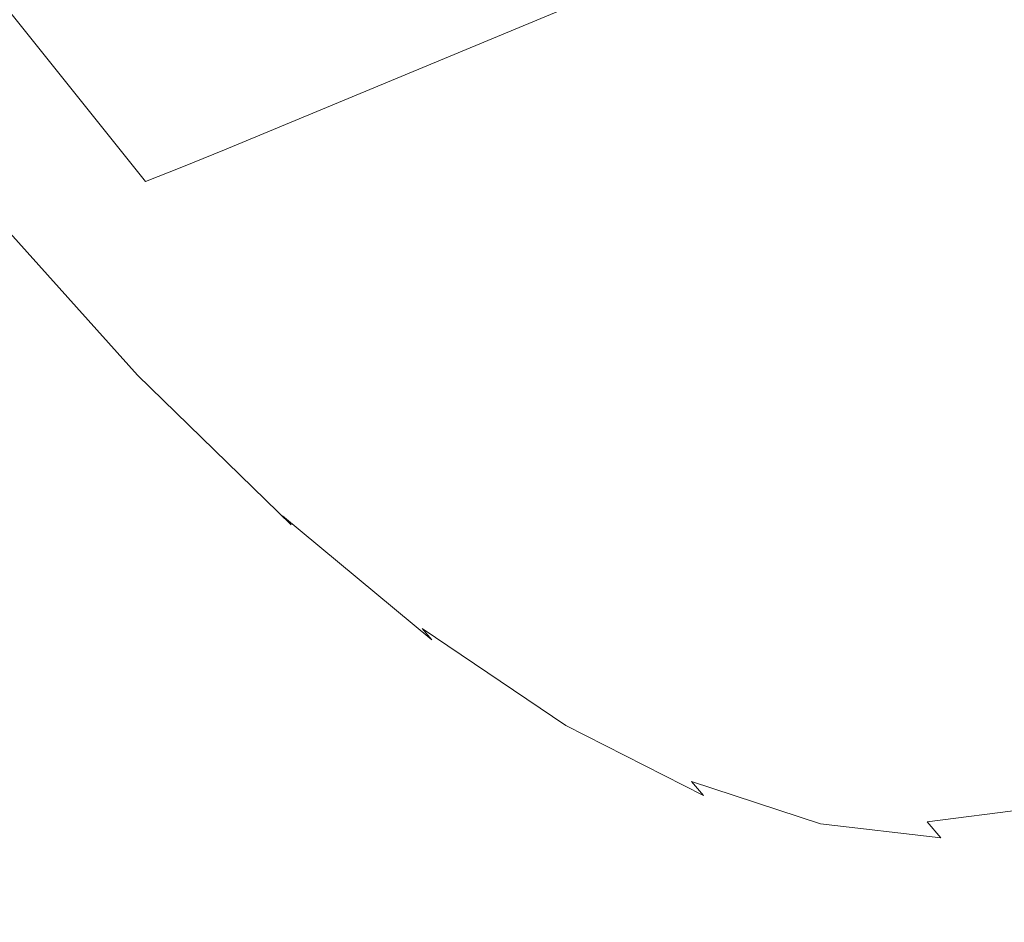
# Model space of a CAD drawing. Extents: x -2 to 1293, y -850 to 0.
# Drawn here: x 1141 to 1152, y -238 to -228 of the extents above; entities that cross this region are included whole.
import ezdxf

# ---------------------------------------------------------------- set-up
doc = ezdxf.new("R2010")
doc.units = 0
doc.header["$LTSCALE"] = 500
doc.header["$MEASUREMENT"] = 0
doc.layers.add('RIMA_CERAMIKA', color=7, linetype='Continuous')
doc.layers.add('RIMA_CHROM', color=7, linetype='Continuous')

msp = doc.modelspace()

# ---------------------------------------------------------------- linework, layer by layer
at = {"layer": 'RIMA_CERAMIKA', "lineweight": 0, "invisible_edges": 15}
for points in [[(1156.697, -206.504, 329.486), (1125.785, -221.549, 255.387), (1131.267, -235.088, 255.387), (1162.476, -221.35, 329.485)], [(1167.333, -235.454, 329.485), (1162.476, -221.35, 329.485), (1131.267, -235.088, 255.387), (1135.887, -248.036, 255.387)], [(1167.333, -235.454, 329.485), (1135.887, -248.036, 255.387), (1139.726, -260.302, 255.387), (1171.357, -248.734, 329.485)]]:
    msp.add_3dface(points, dxfattribs=at)
at = {"layer": 'RIMA_CHROM', "lineweight": 0}
for points, invisible_edges in [([(1141.582, -226.707, 310.872), (1152.48, -222.175, 306.461), (1154.324, -224.476, 308.652), (1143.426, -229.009, 313.064)], 11), ([(1154.324, -224.476, 308.652), (1156.161, -226.518, 311.093), (1145.264, -231.051, 315.505), (1143.426, -229.009, 313.064)], 15), ([(1141.304, -226.068, 325.845), (1141.438, -226.555, 325.475), (1142.742, -227.635, 327.586), (1142.579, -227.125, 327.908)], 15), ([(1150.324, -227.125, 347.03), (1150.665, -227.635, 347.148), (1151.198, -226.555, 349.571), (1150.844, -226.068, 349.398)], 15), ([(1140.414, -226.545, 322.329), (1141.835, -227.927, 324.417), (1141.703, -227.484, 324.761), (1140.31, -226.129, 322.713)], 15), ([(1152.31, -226.129, 352.339), (1151.885, -227.484, 349.899), (1152.219, -227.927, 350.054), (1152.652, -226.545, 352.543)], 15), ([(1157.974, -228.282, 313.759), (1147.077, -232.815, 318.171), (1145.264, -231.051, 315.505), (1156.161, -226.518, 311.093)], 15), ([(1140.518, -226.947, 321.955), (1141.965, -228.355, 324.083), (1141.835, -227.927, 324.417), (1140.414, -226.545, 322.329)], 15), ([(1142.742, -227.635, 327.586), (1141.438, -226.555, 325.475), (1141.571, -227.027, 325.114), (1142.903, -228.131, 327.27)], 15), ([(1142.579, -227.125, 327.908), (1143.811, -227.955, 330.097), (1143.617, -227.41, 330.375), (1142.415, -226.599, 328.238)], 15), ([(1149.976, -226.599, 346.907), (1149.353, -227.41, 344.536), (1149.685, -227.955, 344.601), (1150.324, -227.125, 347.03)], 15), ([(1151.544, -227.027, 349.738), (1151.198, -226.555, 349.571), (1150.665, -227.635, 347.148), (1151.001, -228.131, 347.262)], 15), ([(1152.652, -226.545, 352.543), (1152.219, -227.927, 350.054), (1152.545, -228.355, 350.204), (1152.987, -226.947, 352.739)], 15), ([(1141.088, -226.907, 311.078), (1141.582, -226.707, 310.872), (1143.426, -229.009, 313.064), (1142.932, -229.208, 313.27)], 11), ([(1144.767, -227.995, 332.612), (1144.543, -227.421, 332.841), (1143.422, -226.851, 330.659), (1143.617, -227.41, 330.375)], 15), ([(1144.543, -227.421, 332.841), (1145.601, -227.767, 335.1), (1145.348, -227.169, 335.273), (1144.317, -226.832, 333.073)], 15), ([(1147.977, -226.832, 342.111), (1147.187, -227.169, 339.814), (1147.49, -227.767, 339.762), (1148.302, -227.421, 342.121)], 15), ([(1149.353, -227.41, 344.536), (1149.015, -226.851, 344.468), (1148.302, -227.421, 342.121), (1148.621, -227.995, 342.129)], 15), ([(1141.037, -228.733, 320.253), (1139.448, -226.967, 318.142), (1139.529, -227.255, 317.808), (1141.14, -229.045, 319.947)], 15), ([(1140.622, -227.334, 321.592), (1142.095, -228.767, 323.758), (1141.965, -228.355, 324.083), (1140.518, -226.947, 321.955)], 15), ([(1142.932, -229.208, 313.27), (1142.512, -229.372, 313.449), (1140.669, -227.072, 311.259), (1141.088, -226.907, 311.078)], 15), ([(1142.512, -229.372, 313.449), (1142.157, -229.504, 313.607), (1140.315, -227.205, 311.418), (1140.669, -227.072, 311.259)], 7), ([(1142.903, -228.131, 327.27), (1141.571, -227.027, 325.114), (1141.703, -227.484, 324.761), (1143.064, -228.612, 326.963)], 15), ([(1151.001, -228.131, 347.262), (1151.33, -228.612, 347.371), (1151.885, -227.484, 349.899), (1151.544, -227.027, 349.738)], 15), ([(1140.315, -227.205, 311.418), (1142.157, -229.504, 313.607), (1141.858, -229.607, 313.749), (1140.017, -227.31, 311.561)], 7), ([(1142.742, -227.635, 327.586), (1144.002, -228.485, 329.824), (1143.811, -227.955, 330.097), (1142.579, -227.125, 327.908)], 15), ([(1146.307, -227.282, 337.527), (1145.348, -227.169, 335.273), (1145.601, -227.767, 335.1), (1146.587, -227.883, 337.414)], 15), ([(1147.49, -227.767, 339.762), (1147.187, -227.169, 339.814), (1146.307, -227.282, 337.527), (1146.587, -227.883, 337.414)], 15), ([(1149.685, -227.955, 344.601), (1150.012, -228.485, 344.663), (1150.665, -227.635, 347.148), (1150.324, -227.125, 347.03)], 15), ([(1141.242, -229.34, 319.654), (1141.14, -229.045, 319.947), (1139.529, -227.255, 317.808), (1139.611, -227.528, 317.487)], 15), ([(1140.017, -227.31, 311.561), (1141.858, -229.607, 313.749), (1141.605, -229.683, 313.878), (1139.767, -227.388, 311.693)], 7), ([(1140.726, -227.706, 321.24), (1142.224, -229.164, 323.443), (1142.095, -228.767, 323.758), (1140.622, -227.334, 321.592)], 15), ([(1139.375, -227.478, 311.938), (1139.554, -227.444, 311.818), (1141.39, -229.736, 314), (1141.208, -229.766, 314.117)], 15), ([(1139.554, -227.444, 311.818), (1139.767, -227.388, 311.693), (1141.605, -229.683, 313.878), (1141.39, -229.736, 314)], 15), ([(1144.988, -228.554, 332.389), (1144.767, -227.995, 332.612), (1143.617, -227.41, 330.375), (1143.811, -227.955, 330.097)], 15), ([(1144.767, -227.995, 332.612), (1145.852, -228.35, 334.929), (1145.601, -227.767, 335.1), (1144.543, -227.421, 332.841)], 15), ([(1148.621, -227.995, 342.129), (1148.302, -227.421, 342.121), (1147.49, -227.767, 339.762), (1147.789, -228.35, 339.71)], 15), ([(1148.621, -227.995, 342.129), (1148.936, -228.554, 342.136), (1149.685, -227.955, 344.601), (1149.353, -227.41, 344.536)], 15), ([(1139.375, -227.478, 311.938), (1141.208, -229.766, 314.117), (1141.053, -229.774, 314.232), (1139.224, -227.491, 312.058)], 15), ([(1141.344, -229.62, 319.372), (1141.242, -229.34, 319.654), (1139.611, -227.528, 317.487), (1139.693, -227.786, 317.179)], 15), ([(1141.703, -227.484, 324.761), (1141.835, -227.927, 324.417), (1143.222, -229.077, 326.663), (1143.064, -228.612, 326.963)], 15), ([(1151.33, -228.612, 347.371), (1151.652, -229.077, 347.476), (1152.219, -227.927, 350.054), (1151.885, -227.484, 349.899)], 15), ([(1144.191, -228.999, 329.558), (1144.002, -228.485, 329.824), (1142.742, -227.635, 327.586), (1142.903, -228.131, 327.27)], 15), ([(1150.665, -227.635, 347.148), (1150.012, -228.485, 344.663), (1150.333, -228.999, 344.723), (1151.001, -228.131, 347.262)], 15), ([(1141.446, -229.884, 319.103), (1141.344, -229.62, 319.372), (1139.693, -227.786, 317.179), (1139.776, -228.029, 316.885)], 15), ([(1140.726, -227.706, 321.24), (1140.83, -228.064, 320.9), (1142.352, -229.545, 323.138), (1142.224, -229.164, 323.443)], 15), ([(1146.587, -227.883, 337.414), (1145.601, -227.767, 335.1), (1145.852, -228.35, 334.929), (1146.863, -228.469, 337.302)], 15), ([(1147.789, -228.35, 339.71), (1147.49, -227.767, 339.762), (1146.587, -227.883, 337.414), (1146.863, -228.469, 337.302)], 15), ([(1143.222, -229.077, 326.663), (1141.835, -227.927, 324.417), (1141.965, -228.355, 324.083), (1143.379, -229.526, 326.371)], 15), ([(1145.206, -229.098, 332.169), (1144.988, -228.554, 332.389), (1143.811, -227.955, 330.097), (1144.002, -228.485, 329.824)], 15), ([(1144.988, -228.554, 332.389), (1146.1, -228.917, 334.761), (1145.852, -228.35, 334.929), (1144.767, -227.995, 332.612)], 15), ([(1147.789, -228.35, 339.71), (1148.083, -228.917, 339.658), (1148.936, -228.554, 342.136), (1148.621, -227.995, 342.129)], 15), ([(1148.936, -228.554, 342.136), (1149.245, -229.098, 342.141), (1150.012, -228.485, 344.663), (1149.685, -227.955, 344.601)], 15), ([(1151.968, -229.526, 347.577), (1152.545, -228.355, 350.204), (1152.219, -227.927, 350.054), (1151.652, -229.077, 347.476)], 15), ([(1141.446, -229.884, 319.103), (1139.776, -228.029, 316.885), (1139.859, -228.256, 316.605), (1141.547, -230.131, 318.846)], 15), ([(1140.83, -228.064, 320.9), (1140.933, -228.406, 320.571), (1142.479, -229.91, 322.843), (1142.352, -229.545, 323.138)], 15), ([(1144.378, -229.498, 329.298), (1144.191, -228.999, 329.558), (1142.903, -228.131, 327.27), (1143.064, -228.612, 326.963)], 15), ([(1151.33, -228.612, 347.371), (1151.001, -228.131, 347.262), (1150.333, -228.999, 344.723), (1150.648, -229.498, 344.779)], 15), ([(1141.547, -230.131, 318.846), (1139.859, -228.256, 316.605), (1139.943, -228.469, 316.339), (1141.647, -230.363, 318.603)], 15), ([(1143.379, -229.526, 326.371), (1141.965, -228.355, 324.083), (1142.095, -228.767, 323.758), (1143.534, -229.96, 326.087)], 15), ([(1147.135, -229.039, 337.192), (1146.863, -228.469, 337.302), (1145.852, -228.35, 334.929), (1146.1, -228.917, 334.761)], 15), ([(1147.135, -229.039, 337.192), (1148.083, -228.917, 339.658), (1147.789, -228.35, 339.71), (1146.863, -228.469, 337.302)], 15), ([(1147.077, -232.815, 318.171), (1157.974, -228.282, 313.759), (1159.745, -229.749, 316.625), (1148.847, -234.282, 321.037)], 15), ([(1152.864, -228.767, 350.346), (1152.545, -228.355, 350.204), (1151.968, -229.526, 347.577), (1152.277, -229.96, 347.673)], 15), ([(1139.943, -228.469, 316.339), (1140.027, -228.666, 316.087), (1141.747, -230.577, 318.371), (1141.647, -230.363, 318.603)], 15), ([(1142.604, -230.259, 322.558), (1142.479, -229.91, 322.843), (1140.933, -228.406, 320.571), (1141.037, -228.733, 320.253)], 15), ([(1145.206, -229.098, 332.169), (1144.002, -228.485, 329.824), (1144.191, -228.999, 329.558), (1145.422, -229.626, 331.955)], 15), ([(1144.988, -228.554, 332.389), (1145.206, -229.098, 332.169), (1146.344, -229.469, 334.597), (1146.1, -228.917, 334.761)], 15), ([(1149.245, -229.098, 342.141), (1148.936, -228.554, 342.136), (1148.083, -228.917, 339.658), (1148.373, -229.469, 339.607)], 15), ([(1150.333, -228.999, 344.723), (1150.012, -228.485, 344.663), (1149.245, -229.098, 342.141), (1149.549, -229.626, 342.145)], 15), ([(1141.747, -230.577, 318.371), (1140.027, -228.666, 316.087), (1140.112, -228.848, 315.85), (1141.846, -230.775, 318.153)], 15), ([(1143.222, -229.077, 326.663), (1144.563, -229.981, 329.045), (1144.378, -229.498, 329.298), (1143.064, -228.612, 326.963)], 15), ([(1150.648, -229.498, 344.779), (1150.957, -229.981, 344.833), (1151.652, -229.077, 347.476), (1151.33, -228.612, 347.371)], 15), ([(1142.729, -230.591, 322.284), (1142.604, -230.259, 322.558), (1141.037, -228.733, 320.253), (1141.14, -229.045, 319.947)], 15), ([(1143.688, -230.377, 325.812), (1143.534, -229.96, 326.087), (1142.095, -228.767, 323.758), (1142.224, -229.164, 323.443)], 15), ([(1152.277, -229.96, 347.673), (1152.579, -230.377, 347.764), (1153.176, -229.164, 350.483), (1152.864, -228.767, 350.346)], 15), ([(1141.846, -230.775, 318.153), (1140.112, -228.848, 315.85), (1140.196, -229.014, 315.626), (1141.944, -230.956, 317.948)], 15), ([(1146.1, -228.917, 334.761), (1146.344, -229.469, 334.597), (1147.403, -229.594, 337.083), (1147.135, -229.039, 337.192)], 15), ([(1147.403, -229.594, 337.083), (1148.373, -229.469, 339.607), (1148.083, -228.917, 339.658), (1147.135, -229.039, 337.192)], 15), ([(1141.944, -230.956, 317.948), (1140.196, -229.014, 315.626), (1140.281, -229.164, 315.418), (1142.041, -231.12, 317.756)], 15), ([(1145.264, -231.051, 315.505), (1144.769, -231.249, 315.71), (1142.932, -229.208, 313.27), (1143.426, -229.009, 313.064)], 15), ([(1145.422, -229.626, 331.955), (1144.191, -228.999, 329.558), (1144.378, -229.498, 329.298), (1145.635, -230.137, 331.745)], 15), ([(1149.549, -229.626, 342.145), (1149.848, -230.137, 342.148), (1150.648, -229.498, 344.779), (1150.333, -228.999, 344.723)], 15), ([(1141.242, -229.34, 319.654), (1142.851, -230.906, 322.02), (1142.729, -230.591, 322.284), (1141.14, -229.045, 319.947)], 15), ([(1143.379, -229.526, 326.371), (1144.745, -230.447, 328.798), (1144.563, -229.981, 329.045), (1143.222, -229.077, 326.663)], 15), ([(1146.584, -230.005, 334.435), (1146.344, -229.469, 334.597), (1145.206, -229.098, 332.169), (1145.422, -229.626, 331.955)], 15), ([(1149.245, -229.098, 342.141), (1148.373, -229.469, 339.607), (1148.658, -230.005, 339.555), (1149.549, -229.626, 342.145)], 15), ([(1150.957, -229.981, 344.833), (1151.26, -230.447, 344.883), (1151.968, -229.526, 347.577), (1151.652, -229.077, 347.476)], 15), ([(1142.041, -231.12, 317.756), (1140.281, -229.164, 315.418), (1140.366, -229.299, 315.224), (1142.137, -231.267, 317.578)], 15), ([(1142.224, -229.164, 323.443), (1142.352, -229.545, 323.138), (1143.839, -230.777, 325.545), (1143.688, -230.377, 325.812)], 15), ([(1144.769, -231.249, 315.71), (1144.348, -231.413, 315.889), (1142.512, -229.372, 313.449), (1142.932, -229.208, 313.27)], 11), ([(1142.137, -231.267, 317.578), (1140.366, -229.299, 315.224), (1140.451, -229.417, 315.045), (1142.233, -231.398, 317.413)], 15), ([(1141.242, -229.34, 319.654), (1141.344, -229.62, 319.372), (1142.973, -231.205, 321.767), (1142.851, -230.906, 322.02)], 15), ([(1144.348, -231.413, 315.889), (1143.992, -231.544, 316.046), (1142.157, -229.504, 313.607), (1142.512, -229.372, 313.449)], 15), ([(1142.233, -231.398, 317.413), (1140.451, -229.417, 315.045), (1140.536, -229.52, 314.882), (1142.327, -231.511, 317.261)], 15), ([(1147.403, -229.594, 337.083), (1146.344, -229.469, 334.597), (1146.584, -230.005, 334.435), (1147.667, -230.133, 336.977)], 15), ([(1148.658, -230.005, 339.555), (1148.373, -229.469, 339.607), (1147.403, -229.594, 337.083), (1147.667, -230.133, 336.977)], 15), ([(1140.536, -229.52, 314.882), (1140.621, -229.607, 314.733), (1142.42, -231.606, 317.123), (1142.327, -231.511, 317.261)], 15), ([(1140.621, -229.607, 314.733), (1140.71, -229.676, 314.596), (1142.516, -231.684, 316.996), (1142.42, -231.606, 317.123)], 6), ([(1143.692, -231.645, 316.185), (1143.438, -231.719, 316.312), (1141.605, -229.683, 313.878), (1141.858, -229.607, 313.749)], 15), ([(1143.992, -231.544, 316.046), (1143.692, -231.645, 316.185), (1141.858, -229.607, 313.749), (1142.157, -229.504, 313.607)], 15), ([(1142.352, -229.545, 323.138), (1142.479, -229.91, 322.843), (1143.988, -231.161, 325.286), (1143.839, -230.777, 325.545)], 15), ([(1144.924, -230.897, 328.558), (1144.745, -230.447, 328.798), (1143.379, -229.526, 326.371), (1143.534, -229.96, 326.087)], 15), ([(1144.378, -229.498, 329.298), (1144.563, -229.981, 329.045), (1145.844, -230.633, 331.54), (1145.635, -230.137, 331.745)], 15), ([(1149.848, -230.137, 342.148), (1150.141, -230.633, 342.15), (1150.957, -229.981, 344.833), (1150.648, -229.498, 344.779)], 15), ([(1151.968, -229.526, 347.577), (1151.26, -230.447, 344.883), (1151.556, -230.897, 344.931), (1152.277, -229.96, 347.673)], 15), ([(1142.516, -231.684, 316.996), (1140.71, -229.676, 314.596), (1140.809, -229.728, 314.469), (1142.621, -231.743, 316.878)], 15), ([(1141.344, -229.62, 319.372), (1141.446, -229.884, 319.103), (1143.093, -231.487, 321.525), (1142.973, -231.205, 321.767)], 15), ([(1143.22, -231.769, 316.43), (1141.39, -229.736, 314), (1141.605, -229.683, 313.878), (1143.438, -231.719, 316.312)], 15), ([(1145.422, -229.626, 331.955), (1145.635, -230.137, 331.745), (1146.821, -230.525, 334.277), (1146.584, -230.005, 334.435)], 15), ([(1149.848, -230.137, 342.148), (1149.549, -229.626, 342.145), (1148.658, -230.005, 339.555), (1148.938, -230.525, 339.504)], 15), ([(1142.621, -231.743, 316.878), (1140.809, -229.728, 314.469), (1140.922, -229.761, 314.349), (1142.74, -231.781, 316.764)], 15), ([(1142.876, -231.799, 316.654), (1142.74, -231.781, 316.764), (1140.922, -229.761, 314.349), (1141.053, -229.774, 314.232)], 15), ([(1141.053, -229.774, 314.232), (1141.208, -229.766, 314.117), (1143.034, -231.795, 316.543), (1142.876, -231.799, 316.654)], 15), ([(1143.22, -231.769, 316.43), (1143.034, -231.795, 316.543), (1141.208, -229.766, 314.117), (1141.39, -229.736, 314)], 15), ([(1159.745, -229.749, 316.625), (1161.456, -230.903, 319.665), (1150.558, -235.436, 324.077), (1148.847, -234.282, 321.037)], 15), ([(1141.446, -229.884, 319.103), (1141.547, -230.131, 318.846), (1143.211, -231.751, 321.294), (1143.093, -231.487, 321.525)], 15), ([(1143.988, -231.161, 325.286), (1142.479, -229.91, 322.843), (1142.604, -230.259, 322.558), (1144.136, -231.527, 325.037)], 15), ([(1143.534, -229.96, 326.087), (1143.688, -230.377, 325.812), (1145.101, -231.33, 328.324), (1144.924, -230.897, 328.558)], 15), ([(1146.05, -231.112, 331.34), (1145.844, -230.633, 331.54), (1144.563, -229.981, 329.045), (1144.745, -230.447, 328.798)], 15), ([(1147.667, -230.133, 336.977), (1146.584, -230.005, 334.435), (1146.821, -230.525, 334.277), (1147.926, -230.655, 336.871)], 15), ([(1147.926, -230.655, 336.871), (1148.938, -230.525, 339.504), (1148.658, -230.005, 339.555), (1147.667, -230.133, 336.977)], 15), ([(1150.429, -231.112, 342.15), (1151.26, -230.447, 344.883), (1150.957, -229.981, 344.833), (1150.141, -230.633, 342.15)], 15), ([(1152.277, -229.96, 347.673), (1151.556, -230.897, 344.931), (1151.846, -231.33, 344.976), (1152.579, -230.377, 347.764)], 15), ([(1141.547, -230.131, 318.846), (1141.647, -230.363, 318.603), (1143.328, -231.998, 321.075), (1143.211, -231.751, 321.294)], 15), ([(1145.635, -230.137, 331.745), (1145.844, -230.633, 331.54), (1147.054, -231.028, 334.122), (1146.821, -230.525, 334.277)], 15), ([(1148.938, -230.525, 339.504), (1149.213, -231.028, 339.453), (1150.141, -230.633, 342.15), (1149.848, -230.137, 342.148)], 15), ([(1144.136, -231.527, 325.037), (1142.604, -230.259, 322.558), (1142.729, -230.591, 322.284), (1144.281, -231.877, 324.796)], 15), ([(1141.747, -230.577, 318.371), (1143.443, -232.228, 320.866), (1143.328, -231.998, 321.075), (1141.647, -230.363, 318.603)], 15), ([(1143.839, -230.777, 325.545), (1145.276, -231.746, 328.098), (1145.101, -231.33, 328.324), (1143.688, -230.377, 325.812)], 15), ([(1152.873, -230.777, 347.85), (1152.579, -230.377, 347.764), (1151.846, -231.33, 344.976), (1152.129, -231.746, 345.017)], 15), ([(1146.253, -231.573, 331.145), (1146.05, -231.112, 331.34), (1144.745, -230.447, 328.798), (1144.924, -230.897, 328.558)], 15), ([(1150.429, -231.112, 342.15), (1150.71, -231.573, 342.148), (1151.556, -230.897, 344.931), (1151.26, -230.447, 344.883)], 15), ([(1143.557, -232.439, 320.669), (1143.443, -232.228, 320.866), (1141.747, -230.577, 318.371), (1141.846, -230.775, 318.153)], 15), ([(1142.729, -230.591, 322.284), (1142.851, -230.906, 322.02), (1144.423, -232.209, 324.565), (1144.281, -231.877, 324.796)], 15), ([(1146.05, -231.112, 331.34), (1147.283, -231.514, 333.971), (1147.054, -231.028, 334.122), (1145.844, -230.633, 331.54)], 15), ([(1147.926, -230.655, 336.871), (1146.821, -230.525, 334.277), (1147.054, -231.028, 334.122), (1148.181, -231.161, 336.768)], 15), ([(1147.926, -230.655, 336.871), (1148.181, -231.161, 336.768), (1149.213, -231.028, 339.453), (1148.938, -230.525, 339.504)], 15), ([(1149.213, -231.028, 339.453), (1149.483, -231.514, 339.402), (1150.429, -231.112, 342.15), (1150.141, -230.633, 342.15)], 15), ([(1141.944, -230.956, 317.948), (1143.668, -232.634, 320.484), (1143.557, -232.439, 320.669), (1141.846, -230.775, 318.153)], 15), ([(1143.988, -231.161, 325.286), (1145.447, -232.144, 327.878), (1145.276, -231.746, 328.098), (1143.839, -230.777, 325.545)], 15), ([(1152.129, -231.746, 345.017), (1152.404, -232.144, 345.056), (1153.16, -231.161, 347.932), (1152.873, -230.777, 347.85)], 15), ([(1142.041, -231.12, 317.756), (1143.777, -232.81, 320.31), (1143.668, -232.634, 320.484), (1141.944, -230.956, 317.948)], 15), ([(1144.423, -232.209, 324.565), (1142.851, -230.906, 322.02), (1142.973, -231.205, 321.767), (1144.564, -232.523, 324.342)], 15), ([(1146.253, -231.573, 331.145), (1144.924, -230.897, 328.558), (1145.101, -231.33, 328.324), (1146.453, -232.018, 330.955)], 15), ([(1161.456, -230.903, 319.665), (1163.091, -231.735, 322.849), (1152.194, -236.268, 327.261), (1150.558, -235.436, 324.077)], 15), ([(1151.846, -231.33, 344.976), (1151.556, -230.897, 344.931), (1150.71, -231.573, 342.148), (1150.985, -232.018, 342.146)], 15), ([(1145.264, -231.051, 315.505), (1147.077, -232.815, 318.171), (1146.582, -233.013, 318.376), (1144.769, -231.249, 315.71)], 15), ([(1148.181, -231.161, 336.768), (1147.054, -231.028, 334.122), (1147.283, -231.514, 333.971), (1148.432, -231.65, 336.667)], 15), ([(1148.432, -231.65, 336.667), (1149.483, -231.514, 339.402), (1149.213, -231.028, 339.453), (1148.181, -231.161, 336.768)], 15), ([(1142.137, -231.267, 317.578), (1143.885, -232.968, 320.148), (1143.777, -232.81, 320.31), (1142.041, -231.12, 317.756)], 15), ([(1144.136, -231.527, 325.037), (1145.615, -232.525, 327.666), (1145.447, -232.144, 327.878), (1143.988, -231.161, 325.286)], 15), ([(1147.509, -231.983, 333.823), (1147.283, -231.514, 333.971), (1146.05, -231.112, 331.34), (1146.253, -231.573, 331.145)], 15), ([(1150.429, -231.112, 342.15), (1149.483, -231.514, 339.402), (1149.747, -231.983, 339.351), (1150.71, -231.573, 342.148)], 15), ([(1153.44, -231.527, 348.008), (1153.16, -231.161, 347.932), (1152.404, -232.144, 345.056), (1152.673, -232.525, 345.091)], 15), ([(1143.991, -233.108, 319.998), (1143.885, -232.968, 320.148), (1142.137, -231.267, 317.578), (1142.233, -231.398, 317.413)], 15), ([(1144.564, -232.523, 324.342), (1142.973, -231.205, 321.767), (1143.093, -231.487, 321.525), (1144.702, -232.82, 324.129)], 15), ([(1146.582, -233.013, 318.376), (1146.16, -233.176, 318.553), (1144.348, -231.413, 315.889), (1144.769, -231.249, 315.71)], 15), ([(1144.094, -233.23, 319.86), (1143.991, -233.108, 319.998), (1142.233, -231.398, 317.413), (1142.327, -231.511, 317.261)], 15), ([(1143.992, -231.544, 316.046), (1144.348, -231.413, 315.889), (1146.16, -233.176, 318.553), (1145.803, -233.306, 318.709)], 15), ([(1145.101, -231.33, 328.324), (1145.276, -231.746, 328.098), (1146.649, -232.445, 330.771), (1146.453, -232.018, 330.955)], 15), ([(1151.254, -232.445, 342.141), (1152.129, -231.746, 345.017), (1151.846, -231.33, 344.976), (1150.985, -232.018, 342.146)], 15), ([(1142.42, -231.606, 317.123), (1144.195, -233.334, 319.734), (1144.094, -233.23, 319.86), (1142.327, -231.511, 317.261)], 14), ([(1144.702, -232.82, 324.129), (1143.093, -231.487, 321.525), (1143.211, -231.751, 321.294), (1144.837, -233.098, 323.926)], 15), ([(1145.78, -232.888, 327.461), (1145.615, -232.525, 327.666), (1144.136, -231.527, 325.037), (1144.281, -231.877, 324.796)], 15), ([(1148.432, -231.65, 336.667), (1147.283, -231.514, 333.971), (1147.509, -231.983, 333.823), (1148.677, -232.121, 336.567)], 15), ([(1149.747, -231.983, 339.351), (1149.483, -231.514, 339.402), (1148.432, -231.65, 336.667), (1148.677, -232.121, 336.567)], 15), ([(1142.516, -231.684, 316.996), (1144.299, -233.418, 319.617), (1144.195, -233.334, 319.734), (1142.42, -231.606, 317.123)], 15), ([(1143.692, -231.645, 316.185), (1145.501, -233.406, 318.846), (1145.245, -233.478, 318.97), (1143.438, -231.719, 316.312)], 15), ([(1143.692, -231.645, 316.185), (1143.992, -231.544, 316.046), (1145.803, -233.306, 318.709), (1145.501, -233.406, 318.846)], 15), ([(1147.729, -232.435, 333.679), (1147.509, -231.983, 333.823), (1146.253, -231.573, 331.145), (1146.453, -232.018, 330.955)], 15), ([(1150.985, -232.018, 342.146), (1150.71, -231.573, 342.148), (1149.747, -231.983, 339.351), (1150.006, -232.435, 339.301)], 15), ([(1142.621, -231.743, 316.878), (1144.41, -233.483, 319.508), (1144.299, -233.418, 319.617), (1142.516, -231.684, 316.996)], 15), ([(1144.534, -233.527, 319.402), (1144.41, -233.483, 319.508), (1142.621, -231.743, 316.878), (1142.74, -231.781, 316.764)], 15), ([(1145.025, -233.525, 319.085), (1144.836, -233.549, 319.193), (1143.034, -231.795, 316.543), (1143.22, -231.769, 316.43)], 15), ([(1143.211, -231.751, 321.294), (1143.328, -231.998, 321.075), (1144.97, -233.359, 323.732), (1144.837, -233.098, 323.926)], 15), ([(1143.438, -231.719, 316.312), (1145.245, -233.478, 318.97), (1145.025, -233.525, 319.085), (1143.22, -231.769, 316.43)], 15), ([(1145.276, -231.746, 328.098), (1145.447, -232.144, 327.878), (1146.841, -232.854, 330.592), (1146.649, -232.445, 330.771)], 15), ([(1151.254, -232.445, 342.141), (1151.517, -232.854, 342.136), (1152.404, -232.144, 345.056), (1152.129, -231.746, 345.017)], 15), ([(1163.091, -231.735, 322.849), (1164.635, -232.239, 326.145), (1153.739, -236.772, 330.558), (1152.194, -236.268, 327.261)], 15), ([(1142.876, -231.799, 316.654), (1144.674, -233.549, 319.298), (1144.534, -233.527, 319.402), (1142.74, -231.781, 316.764)], 15), ([(1143.034, -231.795, 316.543), (1144.836, -233.549, 319.193), (1144.674, -233.549, 319.298), (1142.876, -231.799, 316.654)], 15), ([(1144.423, -232.209, 324.565), (1145.942, -233.233, 327.264), (1145.78, -232.888, 327.461), (1144.281, -231.877, 324.796)], 15), ([(1148.677, -232.121, 336.567), (1147.509, -231.983, 333.823), (1147.729, -232.435, 333.679), (1148.918, -232.575, 336.47)], 15), ([(1150.006, -232.435, 339.301), (1149.747, -231.983, 339.351), (1148.677, -232.121, 336.567), (1148.918, -232.575, 336.47)], 15), ([(1143.328, -231.998, 321.075), (1143.443, -232.228, 320.866), (1145.1, -233.601, 323.548), (1144.97, -233.359, 323.732)], 15), ([(1146.649, -232.445, 330.771), (1147.946, -232.868, 333.539), (1147.729, -232.435, 333.679), (1146.453, -232.018, 330.955)], 15), ([(1151.254, -232.445, 342.141), (1150.985, -232.018, 342.146), (1150.006, -232.435, 339.301), (1150.259, -232.868, 339.251)], 15), ([(1144.564, -232.523, 324.342), (1146.101, -233.56, 327.074), (1145.942, -233.233, 327.264), (1144.423, -232.209, 324.565)], 15), ([(1146.841, -232.854, 330.592), (1145.447, -232.144, 327.878), (1145.615, -232.525, 327.666), (1147.03, -233.245, 330.419)], 15), ([(1152.673, -232.525, 345.091), (1152.404, -232.144, 345.056), (1151.517, -232.854, 342.136), (1151.772, -233.245, 342.129)], 15), ([(1145.1, -233.601, 323.548), (1143.443, -232.228, 320.866), (1143.557, -232.439, 320.669), (1145.227, -233.824, 323.374)], 15), ([(1145.227, -233.824, 323.374), (1143.557, -232.439, 320.669), (1143.668, -232.634, 320.484), (1145.352, -234.029, 323.21)], 15), ([(1146.841, -232.854, 330.592), (1148.158, -233.284, 333.402), (1147.946, -232.868, 333.539), (1146.649, -232.445, 330.771)], 15), ([(1147.729, -232.435, 333.679), (1147.946, -232.868, 333.539), (1149.154, -233.011, 336.374), (1148.918, -232.575, 336.47)], 15), ([(1149.154, -233.011, 336.374), (1150.259, -232.868, 339.251), (1150.006, -232.435, 339.301), (1148.918, -232.575, 336.47)], 15), ([(1151.254, -232.445, 342.141), (1150.259, -232.868, 339.251), (1150.507, -233.284, 339.202), (1151.517, -232.854, 342.136)], 15), ([(1144.702, -232.82, 324.129), (1146.256, -233.868, 326.892), (1146.101, -233.56, 327.074), (1144.564, -232.523, 324.342)], 15), ([(1147.214, -233.618, 330.252), (1147.03, -233.245, 330.419), (1145.615, -232.525, 327.666), (1145.78, -232.888, 327.461)], 15), ([(1152.934, -232.888, 345.123), (1152.673, -232.525, 345.091), (1151.772, -233.245, 342.129), (1152.021, -233.618, 342.121)], 15), ([(1145.352, -234.029, 323.21), (1143.668, -232.634, 320.484), (1143.777, -232.81, 320.31), (1145.474, -234.215, 323.055)], 15), ([(1145.474, -234.215, 323.055), (1143.777, -232.81, 320.31), (1143.885, -232.968, 320.148), (1145.592, -234.383, 322.911)], 15), ([(1146.408, -234.158, 326.718), (1146.256, -233.868, 326.892), (1144.702, -232.82, 324.129), (1144.837, -233.098, 323.926)], 15), ([(1147.214, -233.618, 330.252), (1145.78, -232.888, 327.461), (1145.942, -233.233, 327.264), (1147.394, -233.972, 330.09)], 15), ([(1148.352, -234.48, 321.241), (1146.582, -233.013, 318.376), (1147.077, -232.815, 318.171), (1148.847, -234.282, 321.037)], 15), ([(1147.03, -233.245, 330.419), (1148.365, -233.681, 333.27), (1148.158, -233.284, 333.402), (1146.841, -232.854, 330.592)], 15), ([(1149.154, -233.011, 336.374), (1147.946, -232.868, 333.539), (1148.158, -233.284, 333.402), (1149.384, -233.428, 336.281)], 15), ([(1149.154, -233.011, 336.374), (1149.384, -233.428, 336.281), (1150.507, -233.284, 339.202), (1150.259, -232.868, 339.251)], 15), ([(1151.772, -233.245, 342.129), (1151.517, -232.854, 342.136), (1150.507, -233.284, 339.202), (1150.748, -233.681, 339.153)], 15), ([(1152.021, -233.618, 342.121), (1152.263, -233.972, 342.112), (1153.188, -233.233, 345.152), (1152.934, -232.888, 345.123)], 15), ([(1145.592, -234.383, 322.911), (1143.885, -232.968, 320.148), (1143.991, -233.108, 319.998), (1145.708, -234.531, 322.777)], 15), ([(1147.93, -234.642, 321.418), (1146.16, -233.176, 318.553), (1146.582, -233.013, 318.376), (1148.352, -234.48, 321.241)], 15), ([(1145.708, -234.531, 322.777), (1143.991, -233.108, 319.998), (1144.094, -233.23, 319.86), (1145.82, -234.66, 322.654)], 15), ([(1144.97, -233.359, 323.732), (1146.557, -234.429, 326.551), (1146.408, -234.158, 326.718), (1144.837, -233.098, 323.926)], 15), ([(1144.094, -233.23, 319.86), (1144.195, -233.334, 319.734), (1145.929, -234.771, 322.54), (1145.82, -234.66, 322.654)], 6), ([(1147.572, -234.772, 321.571), (1145.803, -233.306, 318.709), (1146.16, -233.176, 318.553), (1147.93, -234.642, 321.418)], 15), ([(1145.942, -233.233, 327.264), (1146.101, -233.56, 327.074), (1147.57, -234.308, 329.935), (1147.394, -233.972, 330.09)], 15), ([(1148.568, -234.06, 333.141), (1148.365, -233.681, 333.27), (1147.03, -233.245, 330.419), (1147.214, -233.618, 330.252)], 15), ([(1151.772, -233.245, 342.129), (1150.748, -233.681, 339.153), (1150.983, -234.06, 339.104), (1152.021, -233.618, 342.121)], 15), ([(1152.498, -234.308, 342.101), (1153.434, -233.56, 345.178), (1153.188, -233.233, 345.152), (1152.263, -233.972, 342.112)], 15), ([(1144.195, -233.334, 319.734), (1144.299, -233.418, 319.617), (1146.04, -234.861, 322.435), (1145.929, -234.771, 322.54)], 15), ([(1144.97, -233.359, 323.732), (1145.1, -233.601, 323.548), (1146.701, -234.68, 326.393), (1146.557, -234.429, 326.551)], 15), ([(1145.501, -233.406, 318.846), (1145.803, -233.306, 318.709), (1147.572, -234.772, 321.571), (1147.269, -234.87, 321.706)], 15), ([(1149.384, -233.428, 336.281), (1148.158, -233.284, 333.402), (1148.365, -233.681, 333.27), (1149.609, -233.828, 336.19)], 15), ([(1149.384, -233.428, 336.281), (1149.609, -233.828, 336.19), (1150.748, -233.681, 339.153), (1150.507, -233.284, 339.202)], 15), ([(1146.04, -234.861, 322.435), (1144.299, -233.418, 319.617), (1144.41, -233.483, 319.508), (1146.157, -234.93, 322.335)], 15), ([(1147.01, -234.941, 321.827), (1145.245, -233.478, 318.97), (1145.501, -233.406, 318.846), (1147.269, -234.87, 321.706)], 15), ([(1146.157, -234.93, 322.335), (1144.41, -233.483, 319.508), (1144.534, -233.527, 319.402), (1146.286, -234.978, 322.238)], 15), ([(1144.534, -233.527, 319.402), (1144.674, -233.549, 319.298), (1146.43, -235.004, 322.141), (1146.286, -234.978, 322.238)], 15), ([(1146.43, -235.004, 322.141), (1144.674, -233.549, 319.298), (1144.836, -233.549, 319.193), (1146.596, -235.007, 322.042)], 15), ([(1146.596, -235.007, 322.042), (1144.836, -233.549, 319.193), (1145.025, -233.525, 319.085), (1146.788, -234.986, 321.938)], 15), ([(1147.01, -234.941, 321.827), (1146.788, -234.986, 321.938), (1145.025, -233.525, 319.085), (1145.245, -233.478, 318.97)], 15), ([(1147.57, -234.308, 329.935), (1146.101, -233.56, 327.074), (1146.256, -233.868, 326.892), (1147.742, -234.624, 329.785)], 15), ([(1145.1, -233.601, 323.548), (1145.227, -233.824, 323.374), (1146.842, -234.913, 326.243), (1146.701, -234.68, 326.393)], 15), ([(1147.214, -233.618, 330.252), (1147.394, -233.972, 330.09), (1148.765, -234.42, 333.016), (1148.568, -234.06, 333.141)], 15), ([(1149.828, -234.208, 336.101), (1149.609, -233.828, 336.19), (1148.365, -233.681, 333.27), (1148.568, -234.06, 333.141)], 15), ([(1150.983, -234.06, 339.104), (1150.748, -233.681, 339.153), (1149.609, -233.828, 336.19), (1149.828, -234.208, 336.101)], 15), ([(1152.021, -233.618, 342.121), (1150.983, -234.06, 339.104), (1151.212, -234.42, 339.056), (1152.263, -233.972, 342.112)], 15), ([(1146.979, -235.126, 326.101), (1146.842, -234.913, 326.243), (1145.227, -233.824, 323.374), (1145.352, -234.029, 323.21)], 15), ([(1147.742, -234.624, 329.785), (1146.256, -233.868, 326.892), (1146.408, -234.158, 326.718), (1147.91, -234.922, 329.641)], 15), ([(1145.474, -234.215, 323.055), (1147.113, -235.321, 325.967), (1146.979, -235.126, 326.101), (1145.352, -234.029, 323.21)], 15), ([(1147.57, -234.308, 329.935), (1148.958, -234.761, 332.896), (1148.765, -234.42, 333.016), (1147.394, -233.972, 330.09)], 15), ([(1152.263, -233.972, 342.112), (1151.212, -234.42, 339.056), (1151.434, -234.761, 339.008), (1152.498, -234.308, 342.101)], 15), ([(1149.828, -234.208, 336.101), (1148.568, -234.06, 333.141), (1148.765, -234.42, 333.016), (1150.042, -234.57, 336.014)], 15), ([(1149.828, -234.208, 336.101), (1150.042, -234.57, 336.014), (1151.212, -234.42, 339.056), (1150.983, -234.06, 339.104)], 15), ([(1145.474, -234.215, 323.055), (1145.592, -234.383, 322.911), (1147.242, -235.495, 325.842), (1147.113, -235.321, 325.967)], 15), ([(1146.408, -234.158, 326.718), (1146.557, -234.429, 326.551), (1148.073, -235.2, 329.504), (1147.91, -234.922, 329.641)], 15), ([(1145.592, -234.383, 322.911), (1145.708, -234.531, 322.777), (1147.367, -235.65, 325.725), (1147.242, -235.495, 325.842)], 13), ([(1147.742, -234.624, 329.785), (1149.146, -235.083, 332.78), (1148.958, -234.761, 332.896), (1147.57, -234.308, 329.935)], 15), ([(1148.847, -234.282, 321.037), (1150.558, -235.436, 324.077), (1150.062, -235.634, 324.281), (1148.352, -234.48, 321.241)], 15), ([(1152.726, -234.624, 342.089), (1152.498, -234.308, 342.101), (1151.434, -234.761, 339.008), (1151.649, -235.083, 338.961)], 15), ([(1148.231, -235.459, 329.373), (1148.073, -235.2, 329.504), (1146.557, -234.429, 326.551), (1146.701, -234.68, 326.393)], 15), ([(1150.062, -235.634, 324.281), (1149.64, -235.796, 324.456), (1147.93, -234.642, 321.418), (1148.352, -234.48, 321.241)], 15), ([(1148.765, -234.42, 333.016), (1148.958, -234.761, 332.896), (1150.251, -234.913, 335.93), (1150.042, -234.57, 336.014)], 15), ([(1150.251, -234.913, 335.93), (1151.434, -234.761, 339.008), (1151.212, -234.42, 339.056), (1150.042, -234.57, 336.014)], 15), ([(1145.708, -234.531, 322.777), (1145.82, -234.66, 322.654), (1147.488, -235.785, 325.617), (1147.367, -235.65, 325.725)], 14), ([(1145.929, -234.771, 322.54), (1147.604, -235.9, 325.517), (1147.488, -235.785, 325.617), (1145.82, -234.66, 322.654)], 15), ([(1148.231, -235.459, 329.373), (1146.701, -234.68, 326.393), (1146.842, -234.913, 326.243), (1148.386, -235.698, 329.248)], 15), ([(1149.64, -235.796, 324.456), (1149.281, -235.924, 324.608), (1147.572, -234.772, 321.571), (1147.93, -234.642, 321.418)], 15), ([(1149.328, -235.385, 332.668), (1149.146, -235.083, 332.78), (1147.742, -234.624, 329.785), (1147.91, -234.922, 329.641)], 15), ([(1152.946, -234.922, 342.075), (1152.726, -234.624, 342.089), (1151.649, -235.083, 338.961), (1151.858, -235.385, 338.915)], 15), ([(1146.04, -234.861, 322.435), (1147.722, -235.995, 325.424), (1147.604, -235.9, 325.517), (1145.929, -234.771, 322.54)], 15), ([(1147.572, -234.772, 321.571), (1149.281, -235.924, 324.608), (1148.976, -236.022, 324.741), (1147.269, -234.87, 321.706)], 15), ([(1150.251, -234.913, 335.93), (1148.958, -234.761, 332.896), (1149.146, -235.083, 332.78), (1150.453, -235.237, 335.848)], 15), ([(1151.649, -235.083, 338.961), (1151.434, -234.761, 339.008), (1150.251, -234.913, 335.93), (1150.453, -235.237, 335.848)], 15), ([(1146.157, -234.93, 322.335), (1147.845, -236.069, 325.334), (1147.722, -235.995, 325.424), (1146.04, -234.861, 322.435)], 15), ([(1146.286, -234.978, 322.238), (1147.978, -236.12, 325.246), (1147.845, -236.069, 325.334), (1146.157, -234.93, 322.335)], 15), ([(1147.01, -234.941, 321.827), (1148.716, -236.091, 324.858), (1148.491, -236.135, 324.965), (1146.788, -234.986, 321.938)], 15), ([(1148.386, -235.698, 329.248), (1146.842, -234.913, 326.243), (1146.979, -235.126, 326.101), (1148.535, -235.918, 329.129)], 15), ([(1147.269, -234.87, 321.706), (1148.976, -236.022, 324.741), (1148.716, -236.091, 324.858), (1147.01, -234.941, 321.827)], 15), ([(1147.91, -234.922, 329.641), (1148.073, -235.2, 329.504), (1149.505, -235.668, 332.56), (1149.328, -235.385, 332.668)], 15), ([(1151.858, -235.385, 338.915), (1152.061, -235.668, 338.869), (1153.159, -235.2, 342.06), (1152.946, -234.922, 342.075)], 15), ([(1146.43, -235.004, 322.141), (1148.127, -236.149, 325.157), (1147.978, -236.12, 325.246), (1146.286, -234.978, 322.238)], 15), ([(1146.596, -235.007, 322.042), (1148.297, -236.154, 325.064), (1148.127, -236.149, 325.157), (1146.43, -235.004, 322.141)], 15), ([(1148.491, -236.135, 324.965), (1148.297, -236.154, 325.064), (1146.596, -235.007, 322.042), (1146.788, -234.986, 321.938)], 15), ([(1148.679, -236.118, 329.017), (1148.535, -235.918, 329.129), (1146.979, -235.126, 326.101), (1147.113, -235.321, 325.967)], 15), ([(1150.453, -235.237, 335.848), (1149.146, -235.083, 332.78), (1149.328, -235.385, 332.668), (1150.649, -235.541, 335.769)], 15), ([(1150.453, -235.237, 335.848), (1150.649, -235.541, 335.769), (1151.858, -235.385, 338.915), (1151.649, -235.083, 338.961)], 15), ([(1148.073, -235.2, 329.504), (1148.231, -235.459, 329.373), (1149.677, -235.931, 332.457), (1149.505, -235.668, 332.56)], 15), ([(1152.061, -235.668, 338.869), (1152.256, -235.931, 338.823), (1153.364, -235.459, 342.044), (1153.159, -235.2, 342.06)], 15), ([(1147.113, -235.321, 325.967), (1147.242, -235.495, 325.842), (1148.818, -236.297, 328.912), (1148.679, -236.118, 329.017)], 15), ([(1149.328, -235.385, 332.668), (1149.505, -235.668, 332.56), (1150.839, -235.825, 335.692), (1150.649, -235.541, 335.769)], 15), ([(1150.839, -235.825, 335.692), (1152.061, -235.668, 338.869), (1151.858, -235.385, 338.915), (1150.649, -235.541, 335.769)], 15), ([(1148.818, -236.297, 328.912), (1147.242, -235.495, 325.842), (1147.367, -235.65, 325.725), (1148.953, -236.457, 328.813)], 15), ([(1149.843, -236.174, 332.358), (1149.677, -235.931, 332.457), (1148.231, -235.459, 329.373), (1148.386, -235.698, 329.248)], 15), ([(1151.697, -236.466, 327.464), (1150.062, -235.634, 324.281), (1150.558, -235.436, 324.077), (1152.194, -236.268, 327.261)], 15), ([(1153.562, -235.698, 342.027), (1153.364, -235.459, 342.044), (1152.256, -235.931, 338.823), (1152.443, -236.174, 338.779)], 15), ([(1151.274, -236.627, 327.639), (1149.64, -235.796, 324.456), (1150.062, -235.634, 324.281), (1151.697, -236.466, 327.464)], 15), ([(1148.953, -236.457, 328.813), (1147.367, -235.65, 325.725), (1147.488, -235.785, 325.617), (1149.082, -236.596, 328.721)], 14), ([(1150.004, -236.398, 332.264), (1149.843, -236.174, 332.358), (1148.386, -235.698, 329.248), (1148.535, -235.918, 329.129)], 15), ([(1149.505, -235.668, 332.56), (1149.677, -235.931, 332.457), (1151.023, -236.09, 335.617), (1150.839, -235.825, 335.692)], 15), ([(1150.839, -235.825, 335.692), (1151.023, -236.09, 335.617), (1152.256, -235.931, 338.823), (1152.061, -235.668, 338.869)], 15), ([(1149.082, -236.596, 328.721), (1147.488, -235.785, 325.617), (1147.604, -235.9, 325.517), (1149.206, -236.715, 328.635)], 15), ([(1150.915, -236.755, 327.789), (1149.281, -235.924, 324.608), (1149.64, -235.796, 324.456), (1151.274, -236.627, 327.639)], 15), ([(1147.604, -235.9, 325.517), (1147.722, -235.995, 325.424), (1149.33, -236.813, 328.554), (1149.206, -236.715, 328.635)], 15), ([(1148.535, -235.918, 329.129), (1148.679, -236.118, 329.017), (1150.159, -236.601, 332.175), (1150.004, -236.398, 332.264)], 15), ([(1148.976, -236.022, 324.741), (1149.281, -235.924, 324.608), (1150.915, -236.755, 327.789), (1150.609, -236.852, 327.919)], 15), ([(1151.023, -236.09, 335.617), (1149.677, -235.931, 332.457), (1149.843, -236.174, 332.358), (1151.201, -236.334, 335.545)], 15), ([(1152.443, -236.174, 338.779), (1152.256, -235.931, 338.823), (1151.023, -236.09, 335.617), (1151.201, -236.334, 335.545)], 15), ([(1149.33, -236.813, 328.554), (1147.722, -235.995, 325.424), (1147.845, -236.069, 325.334), (1149.458, -236.89, 328.476)], 15), ([(1149.597, -236.944, 328.397), (1149.458, -236.89, 328.476), (1147.845, -236.069, 325.334), (1147.978, -236.12, 325.246)], 15), ([(1148.716, -236.091, 324.858), (1148.976, -236.022, 324.741), (1150.609, -236.852, 327.919), (1150.347, -236.921, 328.033)], 15), ([(1149.597, -236.944, 328.397), (1147.978, -236.12, 325.246), (1148.127, -236.149, 325.157), (1149.75, -236.974, 328.315)], 15), ([(1148.127, -236.149, 325.157), (1148.297, -236.154, 325.064), (1149.922, -236.981, 328.229), (1149.75, -236.974, 328.315)], 15), ([(1149.922, -236.981, 328.229), (1148.297, -236.154, 325.064), (1148.491, -236.135, 324.965), (1150.12, -236.964, 328.136)], 15), ([(1150.347, -236.921, 328.033), (1150.12, -236.964, 328.136), (1148.491, -236.135, 324.965), (1148.716, -236.091, 324.858)], 15), ([(1148.679, -236.118, 329.017), (1148.818, -236.297, 328.912), (1150.307, -236.784, 332.09), (1150.159, -236.601, 332.175)], 15), ([(1151.201, -236.334, 335.545), (1149.843, -236.174, 332.358), (1150.004, -236.398, 332.264), (1151.372, -236.559, 335.476)], 15), ([(1152.625, -236.398, 338.734), (1152.443, -236.174, 338.779), (1151.201, -236.334, 335.545), (1151.372, -236.559, 335.476)], 15), ([(1150.451, -236.946, 332.009), (1150.307, -236.784, 332.09), (1148.818, -236.297, 328.912), (1148.953, -236.457, 328.813)], 9), ([(1152.194, -236.268, 327.261), (1153.739, -236.772, 330.558), (1153.242, -236.97, 330.76), (1151.697, -236.466, 327.464)], 15), ([(1151.536, -236.763, 335.409), (1151.372, -236.559, 335.476), (1150.004, -236.398, 332.264), (1150.159, -236.601, 332.175)], 15), ([(1151.372, -236.559, 335.476), (1151.536, -236.763, 335.409), (1152.798, -236.601, 338.691), (1152.625, -236.398, 338.734)], 13), ([(1148.953, -236.457, 328.813), (1149.082, -236.596, 328.721), (1150.587, -237.088, 331.934), (1150.451, -236.946, 332.009)], 15), ([(1151.697, -236.466, 327.464), (1153.242, -236.97, 330.76), (1152.818, -237.131, 330.933), (1151.274, -236.627, 327.639)], 15), ([(1149.206, -236.715, 328.635), (1150.719, -237.209, 331.863), (1150.587, -237.088, 331.934), (1149.082, -236.596, 328.721)], 15), ([(1150.159, -236.601, 332.175), (1150.307, -236.784, 332.09), (1151.694, -236.947, 335.345), (1151.536, -236.763, 335.409)], 9), ([(1152.818, -237.131, 330.933), (1152.457, -237.259, 331.081), (1150.915, -236.755, 327.789), (1151.274, -236.627, 327.639)], 15), ([(1151.536, -236.763, 335.409), (1151.694, -236.947, 335.345), (1152.964, -236.783, 338.648), (1152.798, -236.601, 338.691)], 15), ([(1149.33, -236.813, 328.554), (1150.848, -237.309, 331.795), (1150.719, -237.209, 331.863), (1149.206, -236.715, 328.635)], 15), ([(1150.915, -236.755, 327.789), (1152.457, -237.259, 331.081), (1152.15, -237.356, 331.209), (1150.609, -236.852, 327.919)], 15), ([(1149.458, -236.89, 328.476), (1150.982, -237.387, 331.727), (1150.848, -237.309, 331.795), (1149.33, -236.813, 328.554)], 15), ([(1151.845, -237.111, 335.284), (1151.694, -236.947, 335.345), (1150.307, -236.784, 332.09), (1150.451, -236.946, 332.009)], 15), ([(1150.609, -236.852, 327.919), (1152.15, -237.356, 331.209), (1151.887, -237.424, 331.319), (1150.347, -236.921, 328.033)], 15), ([(1153.123, -236.946, 338.607), (1152.964, -236.783, 338.648), (1151.694, -236.947, 335.345), (1151.845, -237.111, 335.284)], 15), ([(1151.125, -237.442, 331.658), (1150.982, -237.387, 331.727), (1149.458, -236.89, 328.476), (1149.597, -236.944, 328.397)], 15), ([(1149.597, -236.944, 328.397), (1149.75, -236.974, 328.315), (1151.282, -237.474, 331.585), (1151.125, -237.442, 331.658)], 15), ([(1149.922, -236.981, 328.229), (1151.458, -237.482, 331.505), (1151.282, -237.474, 331.585), (1149.75, -236.974, 328.315)], 15), ([(1150.12, -236.964, 328.136), (1151.658, -237.466, 331.418), (1151.458, -237.482, 331.505), (1149.922, -236.981, 328.229)], 15), ([(1150.347, -236.921, 328.033), (1151.887, -237.424, 331.319), (1151.658, -237.466, 331.418), (1150.12, -236.964, 328.136)], 15), ([(1151.845, -237.111, 335.284), (1150.451, -236.946, 332.009), (1150.587, -237.088, 331.934), (1151.99, -237.253, 335.226)], 15), ([(1153.273, -237.088, 338.565), (1153.123, -236.946, 338.607), (1151.845, -237.111, 335.284), (1151.99, -237.253, 335.226)], 15), ([(1150.587, -237.088, 331.934), (1150.719, -237.209, 331.863), (1152.127, -237.375, 335.17), (1151.99, -237.253, 335.226)], 15), ([(1152.127, -237.375, 335.17), (1153.417, -237.209, 338.525), (1153.273, -237.088, 338.565), (1151.99, -237.253, 335.226)], 15), ([(1150.719, -237.209, 331.863), (1150.848, -237.309, 331.795), (1152.263, -237.476, 335.115), (1152.127, -237.375, 335.17)], 15), ([(1152.263, -237.476, 335.115), (1153.557, -237.309, 338.484), (1153.417, -237.209, 338.525), (1152.127, -237.375, 335.17)], 15), ([(1152.263, -237.476, 335.115), (1150.848, -237.309, 331.795), (1150.982, -237.387, 331.727), (1152.401, -237.555, 335.059)], 15), ([(1153.894, -237.428, 334.454), (1153.586, -237.525, 334.579), (1152.15, -237.356, 331.209), (1152.457, -237.259, 331.081)], 15), ([(1153.7, -237.387, 338.439), (1153.557, -237.309, 338.484), (1152.263, -237.476, 335.115), (1152.401, -237.555, 335.059)], 15), ([(1152.548, -237.61, 335), (1152.401, -237.555, 335.059), (1150.982, -237.387, 331.727), (1151.125, -237.442, 331.658)], 15), ([(1152.548, -237.61, 335), (1151.125, -237.442, 331.658), (1151.282, -237.474, 331.585), (1152.709, -237.643, 334.935)], 15), ([(1153.09, -237.635, 334.78), (1151.658, -237.466, 331.418), (1151.887, -237.424, 331.319), (1153.321, -237.593, 334.686)], 15), ([(1151.887, -237.424, 331.319), (1152.15, -237.356, 331.209), (1153.586, -237.525, 334.579), (1153.321, -237.593, 334.686)], 15), ([(1152.401, -237.555, 335.059), (1152.548, -237.61, 335), (1153.851, -237.442, 338.389), (1153.7, -237.387, 338.439)], 15), ([(1151.282, -237.474, 331.585), (1151.458, -237.482, 331.505), (1152.887, -237.651, 334.862), (1152.709, -237.643, 334.935)], 15), ([(1152.887, -237.651, 334.862), (1151.458, -237.482, 331.505), (1151.658, -237.466, 331.418), (1153.09, -237.635, 334.78)], 15)]:
    msp.add_3dface(points, dxfattribs=dict(at, invisible_edges=invisible_edges))

doc.saveas('drawing.dxf')
